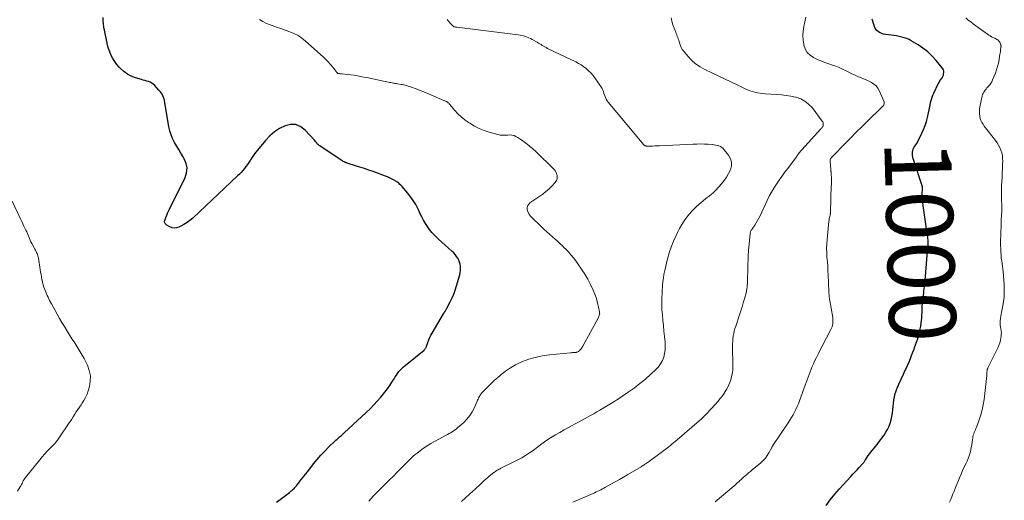
# Model space of a CAD drawing. Units: feet. Extents: x 2010000 to 2015018, y 520000 to 525000.
# Drawn here: x 2010830 to 2011124, y 520266 to 520410 of the extents above; entities that cross this region are included whole.
import ezdxf
from ezdxf.enums import TextEntityAlignment as Align

# ---------------------------------------------------------------- set-up
doc = ezdxf.new("R2010")
doc.units = ezdxf.units.FT
doc.header["$LTSCALE"] = 100
doc.header["$MEASUREMENT"] = 0
for name, color, linetype, lineweight in [('CONTOUR INDEX', 32, 'Continuous', 25), ('CONTOUR INDEX LABEL', 7, 'Continuous', 15), ('CONTOUR INTERMEDIATE', 40, 'Continuous', 15)]:
    doc.layers.add(name, color=color, linetype=linetype, lineweight=lineweight)
doc.styles.add('slant', font='romans.shx', dxfattribs={"oblique": 14.999978})

msp = doc.modelspace()

# ---------------------------------------------------------------- linework, layer by layer
at = {"layer": 'CONTOUR INDEX', "flags": 128}
for points, elevation in [([(2010926.45, 520286.03), (2010926.56, 520286.12), (2010926.66, 520286.21), (2010926.76, 520286.31), (2010926.87, 520286.4), (2010926.97, 520286.49), (2010933.57, 520292.64), (2010934.7, 520293.74), (2010935.81, 520294.85), (2010936.88, 520296.01), (2010937.93, 520297.19), (2010938.37, 520297.71), (2010939.15, 520298.67), (2010939.9, 520299.65), (2010940.6, 520300.66), (2010941.27, 520301.7), (2010941.88, 520302.71), (2010942.23, 520303.25), (2010942.59, 520303.79), (2010942.97, 520304.31), (2010943.37, 520304.83), (2010943.79, 520305.32), (2010944.23, 520305.79), (2010944.7, 520306.24), (2010945.18, 520306.66), (2010950.89, 520311.3), (2010951.02, 520311.41), (2010951.14, 520311.54), (2010951.25, 520311.67), (2010951.35, 520311.82), (2010951.44, 520311.97), (2010951.52, 520312.12), (2010951.59, 520312.28), (2010951.65, 520312.45), (2010952.02, 520313.58), (2010952.28, 520314.3), (2010952.57, 520315.01), (2010952.91, 520315.7), (2010953.28, 520316.38), (2010956.66, 520322.09), (2010956.72, 520322.2), (2010956.79, 520322.3), (2010956.85, 520322.4), (2010956.92, 520322.5), (2010956.99, 520322.6), (2010957.05, 520322.7), (2010957.12, 520322.8), (2010957.18, 520322.9), (2010957.29, 520323.06), (2010957.4, 520323.24), (2010957.51, 520323.43), (2010957.61, 520323.61), (2010957.71, 520323.8), (2010958.71, 520325.71), (2010959.27, 520326.87), (2010959.78, 520328.05), (2010960.22, 520329.26), (2010960.6, 520330.49), (2010961.55, 520333.84), (2010961.69, 520334.46), (2010961.78, 520335.09), (2010961.8, 520335.72), (2010961.78, 520336.36), (2010961.68, 520336.99), (2010961.52, 520337.6), (2010961.29, 520338.18), (2010961, 520338.75), (2010960.98, 520338.79), (2010960.62, 520339.34), (2010960.22, 520339.87), (2010959.78, 520340.35), (2010959.3, 520340.81), (2010958.18, 520341.78), (2010957.18, 520342.66), (2010956.19, 520343.55), (2010955.23, 520344.46), (2010954.27, 520345.38), (2010953.95, 520345.7), (2010953.2, 520346.5), (2010952.5, 520347.35), (2010951.87, 520348.24), (2010951.29, 520349.18), (2010950.75, 520350.14), (2010950.24, 520351.12), (2010949.74, 520352.11), (2010949.26, 520353.1), (2010949.01, 520353.63), (2010948.37, 520354.86), (2010947.66, 520356.05), (2010946.86, 520357.18), (2010946, 520358.27), (2010944.32, 520360.21), (2010944.11, 520360.45), (2010943.89, 520360.68), (2010943.66, 520360.89), (2010943.42, 520361.11), (2010943.18, 520361.31), (2010942.93, 520361.5), (2010942.66, 520361.67), (2010942.39, 520361.84), (2010941.76, 520362.2), (2010941.17, 520362.52), (2010940.56, 520362.82), (2010939.94, 520363.1), (2010939.31, 520363.35), (2010935.61, 520364.71), (2010934.31, 520365.17), (2010933.01, 520365.63), (2010931.69, 520366.06), (2010930.37, 520366.47), (2010927.91, 520367.23), (2010927.82, 520367.26), (2010927.73, 520367.29), (2010927.64, 520367.32), (2010927.55, 520367.35), (2010927.47, 520367.38), (2010927.38, 520367.42), (2010927.3, 520367.45), (2010927.21, 520367.5), (2010926.93, 520367.64), (2010926.71, 520367.77), (2010926.49, 520367.89), (2010926.27, 520368.02), (2010926.06, 520368.16), (2010919.72, 520372.37), (2010919.48, 520372.55), (2010919.25, 520372.74), (2010919.04, 520372.94), (2010918.84, 520373.16), (2010918.65, 520373.39), (2010918.46, 520373.62), (2010918.27, 520373.85), (2010918.07, 520374.07), (2010915.31, 520377.15), (2010913.96, 520378.15), (2010912.52, 520378.77), (2010910.96, 520378.8), (2010909.32, 520378.45), (2010907.67, 520377.58), (2010906.12, 520376.58), (2010904.73, 520375.37), (2010903.44, 520374.03), (2010900.99, 520371.08), (2010900.44, 520370.4), (2010899.92, 520369.7), (2010899.43, 520368.98), (2010898.95, 520368.25), (2010898.81, 520368.03), (2010898.41, 520367.4), (2010898, 520366.79), (2010897.56, 520366.19), (2010897.11, 520365.6), (2010896.64, 520365.03), (2010896.15, 520364.47), (2010895.63, 520363.93), (2010895.1, 520363.41), (2010881.66, 520350.81), (2010880.83, 520350.1), (2010879.96, 520349.45), (2010879.04, 520348.87), (2010878.09, 520348.35), (2010877.52, 520348.07), (2010876.83, 520347.86), (2010876.14, 520347.78), (2010875.46, 520347.92), (2010874.78, 520348.19), (2010873.76, 520348.81), (2010873.61, 520348.92), (2010873.49, 520349.04), (2010873.38, 520349.19), (2010873.3, 520349.35), (2010873.25, 520349.52), (2010873.22, 520349.69), (2010873.24, 520349.87), (2010873.28, 520350.04), (2010873.63, 520350.98), (2010873.88, 520351.62), (2010874.15, 520352.25), (2010874.43, 520352.88), (2010874.72, 520353.5), (2010879.4, 520362.93), (2010879.84, 520364.36), (2010880, 520365.78), (2010879.71, 520367.17), (2010879.14, 520368.55), (2010878.77, 520369.16), (2010878.12, 520370.23), (2010877.48, 520371.3), (2010876.84, 520372.38), (2010876.21, 520373.46), (2010875.65, 520374.56), (2010875.18, 520375.7), (2010874.83, 520376.88), (2010874.56, 520378.09), (2010873.35, 520385.43), (2010873.24, 520385.94), (2010873.11, 520386.44), (2010872.93, 520386.93), (2010872.72, 520387.4), (2010872.48, 520387.86), (2010872.21, 520388.31), (2010871.9, 520388.72), (2010871.56, 520389.12), (2010870.27, 520390.53), (2010869.87, 520390.9), (2010869.44, 520391.22), (2010868.95, 520391.46), (2010868.44, 520391.65), (2010867.9, 520391.8), (2010867.36, 520391.95), (2010866.83, 520392.1), (2010866.29, 520392.26), (2010864.52, 520392.8), (2010863.28, 520393.28), (2010862.11, 520393.88), (2010861.04, 520394.65), (2010860.05, 520395.54), (2010859.7, 520395.92), (2010858.99, 520396.74), (2010858.33, 520397.61), (2010857.77, 520398.53), (2010857.26, 520399.5), (2010856.84, 520400.51), (2010856.47, 520401.53), (2010856.17, 520402.58), (2010855.92, 520403.64), (2010855.26, 520407.02), (2010855.1, 520407.96), (2010854.97, 520408.91), (2010854.89, 520409.86), (2010854.84, 520410.81)], 980), ([(2011071.15, 520264.75), (2011072.39, 520266.49), (2011073.73, 520268.15), (2011075.13, 520269.76), (2011078.51, 520273.42), (2011079.14, 520274.1), (2011079.77, 520274.78), (2011080.4, 520275.46), (2011081.04, 520276.14), (2011082.05, 520277.21), (2011082.17, 520277.35), (2011082.3, 520277.49), (2011082.41, 520277.65), (2011082.52, 520277.8), (2011082.63, 520277.96), (2011082.73, 520278.12), (2011082.84, 520278.28), (2011082.94, 520278.44), (2011083.42, 520279.2), (2011083.78, 520279.73), (2011084.15, 520280.25), (2011084.54, 520280.75), (2011084.95, 520281.24), (2011085.05, 520281.35), (2011085.51, 520281.9), (2011085.97, 520282.45), (2011086.41, 520283.01), (2011086.84, 520283.58), (2011088.5, 520285.81), (2011089.07, 520286.67), (2011089.57, 520287.55), (2011089.98, 520288.48), (2011090.33, 520289.44), (2011090.6, 520290.43), (2011090.84, 520291.43), (2011091.01, 520292.45), (2011091.15, 520293.47), (2011091.44, 520296.24), (2011091.51, 520296.77), (2011091.6, 520297.29), (2011091.71, 520297.81), (2011091.85, 520298.33), (2011091.97, 520298.75), (2011092.07, 520299.05), (2011092.17, 520299.34), (2011092.29, 520299.64), (2011092.42, 520299.92), (2011092.56, 520300.21), (2011092.69, 520300.5), (2011092.82, 520300.78), (2011092.95, 520301.07), (2011094.33, 520304.11), (2011094.75, 520305.03), (2011095.16, 520305.95), (2011095.57, 520306.87), (2011095.97, 520307.8), (2011096.36, 520308.73), (2011096.74, 520309.67), (2011097.11, 520310.61), (2011097.46, 520311.55), (2011097.64, 520312.05), (2011097.92, 520312.83), (2011098.19, 520313.62), (2011098.46, 520314.41), (2011098.73, 520315.19), (2011098.97, 520315.99), (2011099.18, 520316.79), (2011099.34, 520317.6), (2011099.48, 520318.42), (2011099.72, 520320.19), (2011099.78, 520320.7), (2011099.82, 520321.22), (2011099.84, 520321.73), (2011099.85, 520322.25), (2011099.85, 520322.77), (2011099.87, 520323.28), (2011099.9, 520323.8), (2011099.94, 520324.31), (2011100.38, 520328.47), (2011100.44, 520329.04), (2011100.51, 520329.61), (2011100.58, 520330.17), (2011100.65, 520330.74), (2011100.73, 520331.42), (2011100.76, 520331.65), (2011100.78, 520331.88), (2011100.8, 520332.11), (2011100.81, 520332.34), (2011100.83, 520332.57), (2011100.84, 520332.8), (2011100.86, 520333.04), (2011100.88, 520333.27), (2011101.63, 520342.23), (2011101.66, 520342.64), (2011101.68, 520343.05), (2011101.68, 520343.47), (2011101.67, 520343.88), (2011101.65, 520344.29), (2011101.62, 520344.7), (2011101.58, 520345.11), (2011101.53, 520345.52), (2011100.13, 520355.27), (2011100.08, 520355.57), (2011100.05, 520355.87), (2011100.01, 520356.17), (2011099.98, 520356.47), (2011099.96, 520356.77), (2011099.94, 520357.07), (2011099.93, 520357.37), (2011099.93, 520357.68), (2011099.99, 520359.83), (2011099.99, 520359.92), (2011099.99, 520360), (2011099.98, 520360.08), (2011099.97, 520360.16), (2011099.96, 520360.24), (2011099.94, 520360.32), (2011099.92, 520360.4), (2011099.9, 520360.48), (2011097.39, 520368.01), (2011097.24, 520368.5), (2011097.12, 520368.99), (2011097.04, 520369.49), (2011096.98, 520370), (2011096.99, 520370.5), (2011097.06, 520370.98), (2011097.23, 520371.44), (2011097.45, 520371.88), (2011097.75, 520372.35), (2011098.17, 520373.02), (2011098.56, 520373.7), (2011098.94, 520374.4), (2011099.29, 520375.1), (2011099.82, 520376.2), (2011100.32, 520377.33), (2011100.78, 520378.48), (2011101.15, 520379.66), (2011101.48, 520380.86), (2011101.93, 520382.77), (2011101.99, 520383.02), (2011102.04, 520383.28), (2011102.08, 520383.54), (2011102.12, 520383.8), (2011102.16, 520384.06), (2011102.21, 520384.32), (2011102.26, 520384.57), (2011102.31, 520384.83), (2011102.48, 520385.64), (2011102.65, 520386.3), (2011102.85, 520386.94), (2011103.1, 520387.57), (2011103.37, 520388.18), (2011104.73, 520390.94), (2011104.97, 520391.39), (2011105.21, 520391.83), (2011105.48, 520392.25), (2011105.76, 520392.66), (2011105.86, 520392.8), (2011106.07, 520393.15), (2011106.23, 520393.52), (2011106.32, 520393.92), (2011106.37, 520394.33), (2011106.34, 520394.73), (2011106.25, 520395.12), (2011106.08, 520395.47), (2011105.85, 520395.81), (2011104.07, 520397.95), (2011102.85, 520399.28), (2011101.56, 520400.51), (2011100.14, 520401.61), (2011098.66, 520402.62), (2011096.64, 520403.84), (2011095.96, 520404.21), (2011095.26, 520404.53), (2011094.53, 520404.78), (2011093.78, 520404.99), (2011093.02, 520405.15), (2011092.26, 520405.29), (2011091.49, 520405.42), (2011090.72, 520405.52), (2011088.9, 520405.75), (2011088.34, 520405.86), (2011087.8, 520406.03), (2011087.29, 520406.28), (2011086.8, 520406.58), (2011086.38, 520406.96), (2011086.02, 520407.38), (2011085.75, 520407.86), (2011085.53, 520408.39), (2011084.97, 520410.34)], 1000), ([(2010906.72, 520265.76), (2010908.21, 520266.88), (2010910.6, 520268.7), (2010910.88, 520268.92), (2010911.16, 520269.14), (2010911.43, 520269.37), (2010911.7, 520269.6), (2010911.96, 520269.85), (2010912.21, 520270.1), (2010912.45, 520270.36), (2010912.67, 520270.64), (2010913.51, 520271.7), (2010914.14, 520272.51), (2010914.78, 520273.33), (2010915.41, 520274.14), (2010916.05, 520274.96), (2010917.8, 520277.2), (2010918.88, 520278.53), (2010920, 520279.82), (2010921.17, 520281.07), (2010922.38, 520282.28), (2010924.14, 520283.98), (2010924.5, 520284.31), (2010924.86, 520284.65), (2010925.23, 520284.98), (2010925.6, 520285.3), (2010926.14, 520285.76), (2010926.25, 520285.85), (2010926.35, 520285.94), (2010926.45, 520286.03)], 980)]:
    msp.add_lwpolyline(points, dxfattribs=dict(at, elevation=elevation))
at = {"layer": 'CONTOUR INTERMEDIATE', "flags": 128}
for points, elevation in [([(2010934.35, 520266.09), (2010935.68, 520267.52), (2010936.23, 520268.11), (2010936.78, 520268.69), (2010937.35, 520269.27), (2010937.91, 520269.83), (2010938.49, 520270.4), (2010939.06, 520270.97), (2010939.63, 520271.53), (2010940.2, 520272.1), (2010940.23, 520272.13), (2010940.82, 520272.71), (2010941.4, 520273.29), (2010941.99, 520273.88), (2010942.57, 520274.46), (2010944.37, 520276.26), (2010944.91, 520276.81), (2010945.45, 520277.35), (2010945.99, 520277.9), (2010946.53, 520278.44), (2010947.09, 520278.98), (2010947.65, 520279.49), (2010948.23, 520279.99), (2010948.83, 520280.47), (2010949.68, 520281.12), (2010950.72, 520281.89), (2010951.79, 520282.62), (2010952.9, 520283.3), (2010954.03, 520283.94), (2010957.44, 520285.77), (2010957.9, 520286.02), (2010958.36, 520286.28), (2010958.82, 520286.55), (2010959.28, 520286.83), (2010959.72, 520287.12), (2010960.15, 520287.42), (2010960.57, 520287.75), (2010960.98, 520288.09), (2010962.74, 520289.64), (2010963.71, 520290.62), (2010964.58, 520291.66), (2010965.3, 520292.82), (2010965.93, 520294.05), (2010966.73, 520295.94), (2010966.88, 520296.28), (2010967.03, 520296.61), (2010967.19, 520296.94), (2010967.36, 520297.26), (2010967.43, 520297.4), (2010967.57, 520297.65), (2010967.73, 520297.89), (2010967.89, 520298.13), (2010968.07, 520298.36), (2010968.25, 520298.58), (2010968.44, 520298.8), (2010968.64, 520299.01), (2010968.85, 520299.22), (2010971.88, 520302.13), (2010972.41, 520302.63), (2010972.95, 520303.12), (2010973.5, 520303.6), (2010974.06, 520304.06), (2010974.64, 520304.51), (2010975.23, 520304.94), (2010975.83, 520305.35), (2010976.44, 520305.75), (2010977.19, 520306.23), (2010978.2, 520306.82), (2010979.24, 520307.36), (2010980.31, 520307.83), (2010981.4, 520308.25), (2010982.21, 520308.52), (2010983.74, 520308.99), (2010985.28, 520309.38), (2010986.85, 520309.66), (2010988.43, 520309.86), (2010994.66, 520310.46), (2010994.97, 520310.49), (2010995.28, 520310.51), (2010995.59, 520310.54), (2010995.9, 520310.56), (2010996.13, 520310.57), (2010996.33, 520310.59), (2010996.52, 520310.63), (2010996.7, 520310.69), (2010996.88, 520310.76), (2010997.05, 520310.86), (2010997.21, 520310.96), (2010997.36, 520311.09), (2010997.49, 520311.23), (2010997.65, 520311.41), (2010997.84, 520311.66), (2010998.03, 520311.92), (2010998.2, 520312.18), (2010998.36, 520312.46), (2011002.92, 520320.85), (2011003.04, 520321.09), (2011003.15, 520321.34), (2011003.23, 520321.59), (2011003.31, 520321.85), (2011003.36, 520322.06), (2011003.39, 520322.21), (2011003.41, 520322.37), (2011003.4, 520322.53), (2011003.38, 520322.69), (2011003.11, 520324.11), (2011002.91, 520324.97), (2011002.69, 520325.83), (2011002.42, 520326.67), (2011002.12, 520327.5), (2011001.43, 520329.21), (2011000.71, 520330.86), (2010999.91, 520332.47), (2010999, 520334.02), (2010998.02, 520335.53), (2010996.92, 520337.11), (2010996.24, 520338.03), (2010995.54, 520338.93), (2010994.81, 520339.79), (2010994.04, 520340.64), (2010993.19, 520341.55), (2010992.83, 520341.92), (2010992.47, 520342.29), (2010992.09, 520342.65), (2010991.72, 520343), (2010991.34, 520343.35), (2010990.95, 520343.69), (2010990.57, 520344.03), (2010990.18, 520344.37), (2010989.25, 520345.19), (2010988.4, 520345.94), (2010987.56, 520346.7), (2010986.73, 520347.48), (2010985.9, 520348.26), (2010982.93, 520351.12), (2010982.81, 520351.24), (2010982.69, 520351.37), (2010982.58, 520351.5), (2010982.47, 520351.64), (2010982.37, 520351.78), (2010982.27, 520351.92), (2010982.2, 520352.08), (2010982.13, 520352.23), (2010981.85, 520352.96), (2010981.76, 520353.28), (2010981.71, 520353.61), (2010981.73, 520353.93), (2010981.79, 520354.26), (2010981.92, 520354.57), (2010982.08, 520354.85), (2010982.3, 520355.09), (2010982.55, 520355.31), (2010985.52, 520357.32), (2010986.45, 520357.99), (2010987.35, 520358.7), (2010988.19, 520359.47), (2010989.01, 520360.28), (2010990.14, 520361.48), (2010990.34, 520361.72), (2010990.5, 520361.99), (2010990.61, 520362.28), (2010990.69, 520362.59), (2010990.72, 520362.81), (2010990.74, 520363.02), (2010990.74, 520363.22), (2010990.71, 520363.43), (2010990.66, 520363.63), (2010990.52, 520364.06), (2010990.36, 520364.46), (2010990.17, 520364.84), (2010989.92, 520365.19), (2010989.63, 520365.51), (2010984.42, 520370.59), (2010983.4, 520371.53), (2010982.35, 520372.44), (2010981.26, 520373.3), (2010980.14, 520374.11), (2010978.94, 520374.94), (2010978.37, 520375.25), (2010977.78, 520375.49), (2010977.16, 520375.62), (2010976.51, 520375.66), (2010975.93, 520375.65), (2010975.55, 520375.64), (2010975.18, 520375.62), (2010974.8, 520375.61), (2010974.42, 520375.59), (2010974.04, 520375.59), (2010973.67, 520375.61), (2010973.3, 520375.68), (2010972.94, 520375.76), (2010970.4, 520376.49), (2010968.87, 520377), (2010967.38, 520377.6), (2010965.96, 520378.33), (2010964.57, 520379.15), (2010964.18, 520379.41), (2010963.06, 520380.21), (2010961.99, 520381.07), (2010961, 520382.03), (2010960.06, 520383.04), (2010958.48, 520384.88), (2010958.37, 520385.01), (2010958.25, 520385.14), (2010958.12, 520385.26), (2010957.99, 520385.37), (2010957.86, 520385.48), (2010957.71, 520385.57), (2010957.56, 520385.66), (2010957.41, 520385.74), (2010957.25, 520385.81), (2010957.09, 520385.88), (2010956.93, 520385.95), (2010956.78, 520386.01), (2010953.13, 520387.57), (2010951.98, 520388.05), (2010950.82, 520388.53), (2010949.66, 520388.99), (2010948.5, 520389.44), (2010946.83, 520390.08), (2010946.5, 520390.21), (2010946.16, 520390.32), (2010945.82, 520390.42), (2010945.47, 520390.52), (2010945.12, 520390.6), (2010944.78, 520390.68), (2010944.43, 520390.75), (2010944.07, 520390.82), (2010942.97, 520391), (2010942.64, 520391.05), (2010942.3, 520391.11), (2010941.96, 520391.17), (2010941.62, 520391.22), (2010941.28, 520391.28), (2010940.94, 520391.34), (2010940.6, 520391.41), (2010940.27, 520391.48), (2010938.26, 520391.9), (2010936.92, 520392.18), (2010935.57, 520392.46), (2010934.23, 520392.73), (2010932.89, 520393), (2010932, 520393.18), (2010931, 520393.36), (2010930, 520393.53), (2010928.99, 520393.67), (2010927.98, 520393.79), (2010926.32, 520393.95), (2010926.14, 520393.97), (2010925.95, 520393.99), (2010925.76, 520394.01), (2010925.57, 520394.03), (2010925.39, 520394.04), (2010925.3, 520394.06), (2010925.2, 520394.08), (2010925.11, 520394.11), (2010925.02, 520394.15), (2010924.94, 520394.21), (2010924.86, 520394.27), (2010924.79, 520394.33), (2010924.73, 520394.41), (2010923.54, 520395.94), (2010922.86, 520396.76), (2010922.16, 520397.56), (2010921.41, 520398.32), (2010920.64, 520399.06), (2010915.4, 520403.79), (2010914.31, 520404.66), (2010913.17, 520405.43), (2010911.95, 520406.05), (2010910.67, 520406.58), (2010909.34, 520407.04), (2010908.02, 520407.49), (2010906.7, 520407.96), (2010905.38, 520408.42), (2010904.8, 520408.62), (2010903.69, 520409.08), (2010902.62, 520409.61), (2010901.61, 520410.24)], 984), ([(2010962.05, 520265.97), (2010963.27, 520267.06), (2010964.48, 520268.15), (2010966.23, 520269.74), (2010966.75, 520270.21), (2010967.26, 520270.69), (2010967.77, 520271.17), (2010968.28, 520271.65), (2010968.79, 520272.13), (2010969.31, 520272.6), (2010969.84, 520273.06), (2010970.38, 520273.51), (2010971.7, 520274.59), (2010971.96, 520274.78), (2010972.21, 520274.97), (2010972.48, 520275.15), (2010972.75, 520275.31), (2010973.03, 520275.47), (2010973.31, 520275.63), (2010973.6, 520275.78), (2010973.88, 520275.92), (2010978.9, 520278.44), (2010980.09, 520279.07), (2010981.26, 520279.74), (2010982.39, 520280.48), (2010983.5, 520281.25), (2010984.83, 520282.23), (2010985.25, 520282.55), (2010985.67, 520282.87), (2010986.08, 520283.19), (2010986.49, 520283.52), (2010986.91, 520283.84), (2010987.33, 520284.14), (2010987.77, 520284.43), (2010988.22, 520284.71), (2010990.24, 520285.92), (2010991.51, 520286.66), (2010992.78, 520287.39), (2010994.07, 520288.11), (2010995.36, 520288.81), (2010996.1, 520289.2), (2010997.03, 520289.7), (2010997.95, 520290.2), (2010998.87, 520290.7), (2010999.79, 520291.2), (2011000.71, 520291.72), (2011001.62, 520292.24), (2011002.53, 520292.76), (2011003.44, 520293.29), (2011007.46, 520295.68), (2011007.62, 520295.77), (2011007.78, 520295.86), (2011007.93, 520295.96), (2011008.09, 520296.05), (2011008.25, 520296.15), (2011008.4, 520296.25), (2011008.55, 520296.35), (2011008.71, 520296.45), (2011011.98, 520298.67), (2011013.74, 520299.92), (2011015.45, 520301.23), (2011017.11, 520302.61), (2011018.72, 520304.05), (2011020.25, 520305.48), (2011021.01, 520306.31), (2011021.66, 520307.19), (2011022.16, 520308.17), (2011022.57, 520309.2), (2011022.83, 520310.29), (2011023, 520311.4), (2011023.04, 520312.51), (2011022.98, 520313.63), (2011022.81, 520315.31), (2011022.64, 520316.94), (2011022.48, 520318.57), (2011022.32, 520320.2), (2011022.17, 520321.83), (2011022.05, 520323.46), (2011021.99, 520325.09), (2011022.01, 520326.72), (2011022.08, 520328.35), (2011022.25, 520331.07), (2011022.28, 520331.35), (2011022.3, 520331.63), (2011022.34, 520331.91), (2011022.38, 520332.19), (2011022.42, 520332.47), (2011022.46, 520332.74), (2011022.5, 520333.02), (2011022.53, 520333.3), (2011022.56, 520333.55), (2011022.62, 520333.95), (2011022.69, 520334.35), (2011022.77, 520334.75), (2011022.86, 520335.14), (2011023.74, 520338.6), (2011024.25, 520340.38), (2011024.83, 520342.13), (2011025.5, 520343.85), (2011026.25, 520345.55), (2011026.68, 520346.46), (2011027.29, 520347.66), (2011027.95, 520348.83), (2011028.68, 520349.96), (2011029.45, 520351.06), (2011030.29, 520352.1), (2011031.19, 520353.1), (2011032.15, 520354.03), (2011033.16, 520354.92), (2011035.72, 520357), (2011036.03, 520357.25), (2011036.35, 520357.51), (2011036.66, 520357.76), (2011036.98, 520358.01), (2011037.29, 520358.26), (2011037.59, 520358.53), (2011037.87, 520358.81), (2011038.15, 520359.1), (2011039.88, 520361.02), (2011040.67, 520361.99), (2011041.39, 520363.02), (2011042, 520364.11), (2011042.54, 520365.24), (2011042.81, 520366.38), (2011042.84, 520367.5), (2011042.52, 520368.56), (2011041.96, 520369.59), (2011040.68, 520371.24), (2011040.34, 520371.61), (2011039.97, 520371.93), (2011039.55, 520372.18), (2011039.1, 520372.38), (2011038.61, 520372.53), (2011038.12, 520372.65), (2011037.62, 520372.73), (2011037.12, 520372.79), (2011035.88, 520372.88), (2011034.75, 520372.93), (2011033.62, 520372.97), (2011032.49, 520372.96), (2011031.35, 520372.92), (2011021.27, 520372.43), (2011020.59, 520372.4), (2011019.92, 520372.38), (2011019.24, 520372.36), (2011018.56, 520372.35), (2011017.46, 520372.34), (2011017.34, 520372.35), (2011017.22, 520372.37), (2011017.1, 520372.4), (2011016.99, 520372.45), (2011016.89, 520372.51), (2011016.79, 520372.58), (2011016.7, 520372.66), (2011016.62, 520372.75), (2011005.99, 520385.48), (2011005.65, 520385.93), (2011005.36, 520386.39), (2011005.12, 520386.89), (2011004.91, 520387.41), (2011004.68, 520388.11), (2011004.62, 520388.3), (2011004.56, 520388.48), (2011004.51, 520388.67), (2011004.45, 520388.86), (2011004.39, 520389.04), (2011004.32, 520389.22), (2011004.23, 520389.39), (2011004.13, 520389.56), (2011001.92, 520392.78), (2011001.37, 520393.53), (2011000.77, 520394.24), (2011000.11, 520394.91), (2010999.42, 520395.53), (2010998.68, 520396.1), (2010997.91, 520396.63), (2010997.1, 520397.1), (2010996.27, 520397.52), (2010995.84, 520397.72), (2010994.78, 520398.21), (2010993.72, 520398.72), (2010992.66, 520399.23), (2010991.61, 520399.74), (2010987.85, 520401.59), (2010987.44, 520401.8), (2010987.04, 520402.02), (2010986.64, 520402.24), (2010986.25, 520402.48), (2010985.86, 520402.71), (2010985.47, 520402.95), (2010985.07, 520403.18), (2010984.67, 520403.41), (2010983.19, 520404.26), (2010982.7, 520404.52), (2010982.21, 520404.76), (2010981.71, 520404.96), (2010981.2, 520405.15), (2010980.67, 520405.3), (2010980.14, 520405.43), (2010979.61, 520405.54), (2010979.07, 520405.62), (2010960.66, 520407.95), (2010960.55, 520407.96), (2010960.44, 520407.97), (2010960.33, 520407.98), (2010960.22, 520407.99), (2010960.11, 520408), (2010960, 520408.01), (2010959.9, 520408.04), (2010959.8, 520408.07), (2010959.71, 520408.12), (2010959.62, 520408.17), (2010959.54, 520408.23), (2010959.47, 520408.31), (2010959.01, 520408.83), (2010958.71, 520409.18), (2010958.41, 520409.52), (2010958.11, 520409.86), (2010957.8, 520410.2)], 988), ([(2010995.34, 520265.77), (2011001.44, 520268.4), (2011001.91, 520268.6), (2011002.38, 520268.82), (2011002.85, 520269.03), (2011003.32, 520269.25), (2011003.78, 520269.48), (2011004.25, 520269.72), (2011004.7, 520269.96), (2011005.16, 520270.2), (2011006.8, 520271.12), (2011008.07, 520271.83), (2011009.33, 520272.55), (2011010.59, 520273.29), (2011011.85, 520274.03), (2011015.78, 520276.37), (2011016.05, 520276.53), (2011016.32, 520276.7), (2011016.59, 520276.87), (2011016.85, 520277.04), (2011017.12, 520277.22), (2011017.38, 520277.4), (2011017.64, 520277.58), (2011017.9, 520277.76), (2011021.02, 520280.01), (2011021.42, 520280.31), (2011021.83, 520280.61), (2011022.23, 520280.91), (2011022.63, 520281.21), (2011023.02, 520281.52), (2011023.42, 520281.83), (2011023.82, 520282.14), (2011024.21, 520282.45), (2011024.48, 520282.66), (2011025, 520283.08), (2011025.53, 520283.51), (2011026.04, 520283.94), (2011026.55, 520284.38), (2011033.17, 520290.11), (2011033.74, 520290.62), (2011034.3, 520291.14), (2011034.84, 520291.68), (2011035.37, 520292.23), (2011038.02, 520295.07), (2011038.75, 520295.9), (2011039.45, 520296.74), (2011040.12, 520297.62), (2011040.75, 520298.52), (2011040.8, 520298.59), (2011041.35, 520299.49), (2011041.84, 520300.42), (2011042.26, 520301.39), (2011042.63, 520302.38), (2011042.9, 520303.4), (2011043.11, 520304.42), (2011043.21, 520305.47), (2011043.25, 520306.52), (2011043.19, 520312.38), (2011043.2, 520313.16), (2011043.23, 520313.93), (2011043.3, 520314.7), (2011043.39, 520315.47), (2011043.52, 520316.23), (2011043.67, 520316.98), (2011043.88, 520317.73), (2011044.11, 520318.47), (2011045.26, 520321.81), (2011045.66, 520323), (2011046.04, 520324.2), (2011046.39, 520325.41), (2011046.73, 520326.63), (2011047.21, 520328.41), (2011047.29, 520328.74), (2011047.37, 520329.07), (2011047.43, 520329.41), (2011047.48, 520329.74), (2011047.52, 520330.08), (2011047.55, 520330.42), (2011047.57, 520330.76), (2011047.59, 520331.1), (2011047.75, 520336.73), (2011047.77, 520337.39), (2011047.79, 520338.04), (2011047.81, 520338.7), (2011047.84, 520339.36), (2011047.87, 520340.02), (2011047.91, 520340.67), (2011047.95, 520341.33), (2011048.01, 520341.98), (2011048.4, 520346.22), (2011048.43, 520346.42), (2011048.49, 520346.61), (2011048.56, 520346.79), (2011048.66, 520346.97), (2011048.77, 520347.14), (2011048.88, 520347.31), (2011049, 520347.48), (2011049.11, 520347.65), (2011049.81, 520348.66), (2011050.25, 520349.35), (2011050.67, 520350.05), (2011051.06, 520350.76), (2011051.42, 520351.5), (2011053.55, 520356.08), (2011054.17, 520357.34), (2011054.84, 520358.58), (2011055.55, 520359.79), (2011056.31, 520360.97), (2011057.11, 520362.13), (2011057.91, 520363.28), (2011058.74, 520364.42), (2011059.57, 520365.56), (2011062.35, 520369.25), (2011062.54, 520369.51), (2011062.73, 520369.76), (2011062.92, 520370.02), (2011063.12, 520370.27), (2011063.31, 520370.53), (2011063.51, 520370.78), (2011063.72, 520371.02), (2011063.93, 520371.26), (2011069.61, 520377.49), (2011069.73, 520377.64), (2011069.85, 520377.79), (2011069.97, 520377.94), (2011070.07, 520378.1), (2011070.16, 520378.26), (2011070.23, 520378.43), (2011070.27, 520378.62), (2011070.3, 520378.8), (2011070.3, 520378.91), (2011070.28, 520379.15), (2011070.24, 520379.38), (2011070.15, 520379.59), (2011070.02, 520379.79), (2011066.94, 520383.87), (2011065.93, 520384.93), (2011064.82, 520385.83), (2011063.55, 520386.47), (2011062.16, 520386.95), (2011062.04, 520386.98), (2011060.62, 520387.27), (2011059.2, 520387.5), (2011057.77, 520387.67), (2011056.32, 520387.78), (2011052.93, 520387.97), (2011052.15, 520388.03), (2011051.38, 520388.13), (2011050.62, 520388.28), (2011049.87, 520388.46), (2011049.13, 520388.68), (2011048.39, 520388.92), (2011047.67, 520389.21), (2011046.96, 520389.52), (2011044.54, 520390.64), (2011042.63, 520391.53), (2011040.72, 520392.43), (2011038.82, 520393.34), (2011036.92, 520394.26), (2011034.86, 520395.27), (2011033.45, 520396.07), (2011032.13, 520396.98), (2011030.93, 520398.05), (2011029.81, 520399.22), (2011028.49, 520400.81), (2011028.14, 520401.29), (2011027.83, 520401.8), (2011027.59, 520402.34), (2011027.39, 520402.91), (2011027.29, 520403.28), (2011027.17, 520403.68), (2011027.05, 520404.07), (2011026.92, 520404.47), (2011026.78, 520404.86), (2011026.64, 520405.25), (2011026.49, 520405.64), (2011026.34, 520406.02), (2011026.19, 520406.41), (2011025.7, 520407.66), (2011025.34, 520408.68), (2011025.03, 520409.71), (2011024.79, 520410.77)], 992), ([(2011038, 520265.82), (2011038.6, 520266.33), (2011043.64, 520270.65), (2011044.02, 520270.98), (2011044.39, 520271.31), (2011044.76, 520271.65), (2011045.13, 520271.99), (2011045.37, 520272.21), (2011045.61, 520272.44), (2011045.86, 520272.67), (2011046.11, 520272.9), (2011046.36, 520273.12), (2011046.91, 520273.6), (2011047.44, 520274.06), (2011047.97, 520274.52), (2011048.5, 520274.97), (2011049.04, 520275.42), (2011051.61, 520277.52), (2011052.33, 520278.19), (2011052.98, 520278.9), (2011053.55, 520279.68), (2011054.06, 520280.52), (2011054.9, 520282.11), (2011054.94, 520282.19), (2011054.98, 520282.26), (2011055.02, 520282.33), (2011055.06, 520282.41), (2011055.1, 520282.48), (2011055.14, 520282.55), (2011055.18, 520282.62), (2011055.23, 520282.69), (2011059.83, 520289.55), (2011060.33, 520290.32), (2011060.81, 520291.1), (2011061.26, 520291.9), (2011061.7, 520292.7), (2011062.11, 520293.52), (2011062.5, 520294.35), (2011062.85, 520295.2), (2011063.18, 520296.06), (2011064.91, 520300.79), (2011065.2, 520301.6), (2011065.49, 520302.4), (2011065.78, 520303.21), (2011066.06, 520304.01), (2011066.36, 520304.81), (2011066.67, 520305.61), (2011067.01, 520306.39), (2011067.36, 520307.17), (2011067.72, 520307.93), (2011068.28, 520309.08), (2011068.84, 520310.22), (2011069.42, 520311.35), (2011070.01, 520312.48), (2011072.61, 520317.4), (2011072.8, 520317.83), (2011072.97, 520318.26), (2011073.08, 520318.71), (2011073.17, 520319.18), (2011073.2, 520319.65), (2011073.21, 520320.12), (2011073.18, 520320.58), (2011073.13, 520321.05), (2011072.21, 520326.59), (2011072.12, 520327.2), (2011072.05, 520327.82), (2011072, 520328.43), (2011071.97, 520329.05), (2011071.94, 520329.67), (2011071.92, 520330.29), (2011071.9, 520330.91), (2011071.87, 520331.53), (2011071.78, 520333.74), (2011071.71, 520335.07), (2011071.63, 520336.4), (2011071.53, 520337.73), (2011071.42, 520339.06), (2011071.34, 520340.38), (2011071.31, 520341.71), (2011071.35, 520343.03), (2011071.44, 520344.36), (2011071.99, 520349.86), (2011072.03, 520350.21), (2011072.08, 520350.55), (2011072.15, 520350.89), (2011072.23, 520351.23), (2011072.33, 520351.65), (2011072.36, 520351.78), (2011072.39, 520351.91), (2011072.42, 520352.04), (2011072.44, 520352.17), (2011072.46, 520352.3), (2011072.47, 520352.44), (2011072.48, 520352.57), (2011072.49, 520352.7), (2011072.52, 520354.2), (2011072.54, 520355.09), (2011072.56, 520355.97), (2011072.59, 520356.86), (2011072.62, 520357.74), (2011072.76, 520361.39), (2011072.77, 520361.95), (2011072.77, 520362.51), (2011072.75, 520363.07), (2011072.71, 520363.63), (2011072.64, 520364.61), (2011072.63, 520364.68), (2011072.62, 520364.75), (2011072.61, 520364.83), (2011072.61, 520364.9), (2011072.6, 520364.97), (2011072.59, 520365.04), (2011072.58, 520365.12), (2011072.58, 520365.19), (2011072.35, 520367.8), (2011072.35, 520367.98), (2011072.37, 520368.16), (2011072.42, 520368.33), (2011072.49, 520368.49), (2011072.59, 520368.65), (2011072.69, 520368.8), (2011072.8, 520368.94), (2011072.92, 520369.08), (2011077.03, 520373.33), (2011078.61, 520374.94), (2011080.2, 520376.55), (2011081.81, 520378.14), (2011083.42, 520379.72), (2011087.81, 520383.97), (2011087.98, 520384.14), (2011088.14, 520384.33), (2011088.28, 520384.52), (2011088.42, 520384.73), (2011088.51, 520384.94), (2011088.55, 520385.15), (2011088.54, 520385.37), (2011088.48, 520385.6), (2011087.05, 520388.95), (2011086.62, 520389.7), (2011086.11, 520390.37), (2011085.47, 520390.91), (2011084.74, 520391.37), (2011083.93, 520391.76), (2011083.12, 520392.13), (2011082.3, 520392.49), (2011081.48, 520392.84), (2011080.84, 520393.1), (2011079.87, 520393.53), (2011078.9, 520393.97), (2011077.94, 520394.44), (2011076.99, 520394.92), (2011076.04, 520395.4), (2011075.07, 520395.84), (2011074.08, 520396.23), (2011073.08, 520396.59), (2011072.3, 520396.84), (2011071.06, 520397.28), (2011069.82, 520397.75), (2011068.61, 520398.27), (2011067.41, 520398.83), (2011066.38, 520399.53), (2011065.52, 520400.37), (2011064.92, 520401.4), (2011064.49, 520402.58), (2011064.46, 520402.7), (2011064.26, 520404.05), (2011064.18, 520405.41), (2011064.26, 520406.76), (2011064.46, 520408.11), (2011065.06, 520410.89)], 996), ([(2011108.07, 520265.73), (2011108.43, 520266.55), (2011108.77, 520267.39), (2011109.11, 520268.22), (2011109.45, 520269.06), (2011109.79, 520269.89), (2011111.05, 520273.03), (2011111.52, 520274.14), (2011112, 520275.25), (2011112.5, 520276.35), (2011113.02, 520277.44), (2011113.31, 520278.04), (2011113.66, 520278.84), (2011113.97, 520279.65), (2011114.22, 520280.49), (2011114.42, 520281.34), (2011114.49, 520281.69), (2011114.62, 520282.38), (2011114.74, 520283.06), (2011114.84, 520283.75), (2011114.94, 520284.44), (2011115.01, 520284.97), (2011115.09, 520285.39), (2011115.19, 520285.81), (2011115.32, 520286.22), (2011115.47, 520286.62), (2011115.64, 520287.02), (2011115.81, 520287.42), (2011115.97, 520287.82), (2011116.13, 520288.22), (2011116.93, 520290.36), (2011117.43, 520291.85), (2011117.86, 520293.35), (2011118.17, 520294.89), (2011118.4, 520296.44), (2011119.2, 520303.64), (2011119.23, 520303.91), (2011119.25, 520304.18), (2011119.27, 520304.45), (2011119.29, 520304.72), (2011119.3, 520304.94), (2011119.32, 520305.1), (2011119.34, 520305.26), (2011119.38, 520305.42), (2011119.42, 520305.58), (2011119.48, 520305.73), (2011119.53, 520305.88), (2011119.6, 520306.03), (2011119.67, 520306.18), (2011122.56, 520311.96), (2011122.87, 520312.68), (2011123.14, 520313.41), (2011123.33, 520314.16), (2011123.48, 520314.92), (2011123.53, 520315.32), (2011123.58, 520315.9), (2011123.59, 520316.47), (2011123.53, 520317.05), (2011123.44, 520317.62), (2011123.34, 520318.19), (2011123.27, 520318.76), (2011123.25, 520319.34), (2011123.26, 520319.92), (2011123.27, 520320.06), (2011123.32, 520320.7), (2011123.4, 520321.35), (2011123.49, 520321.99), (2011123.61, 520322.63), (2011124.01, 520324.57), (2011124.22, 520325.84), (2011124.38, 520327.11), (2011124.45, 520328.38), (2011124.47, 520329.67), (2011124.42, 520330.95), (2011124.35, 520332.23), (2011124.23, 520333.51), (2011124.09, 520334.79), (2011123.69, 520337.9), (2011123.58, 520338.82), (2011123.5, 520339.75), (2011123.44, 520340.68), (2011123.39, 520341.61), (2011123.37, 520342.54), (2011123.36, 520343.48), (2011123.37, 520344.41), (2011123.39, 520345.34), (2011123.51, 520349.58), (2011123.52, 520349.99), (2011123.54, 520350.4), (2011123.57, 520350.8), (2011123.61, 520351.21), (2011123.61, 520351.26), (2011123.64, 520351.65), (2011123.67, 520352.03), (2011123.69, 520352.41), (2011123.71, 520352.79), (2011123.72, 520353.18), (2011123.72, 520353.56), (2011123.72, 520353.95), (2011123.71, 520354.33), (2011123.64, 520356.6), (2011123.62, 520357.89), (2011123.62, 520359.18), (2011123.66, 520360.47), (2011123.73, 520361.76), (2011123.8, 520363.05), (2011123.87, 520364.34), (2011123.92, 520365.63), (2011123.97, 520366.92), (2011123.99, 520367.8), (2011123.97, 520368.64), (2011123.89, 520369.47), (2011123.71, 520370.29), (2011123.47, 520371.1), (2011123.15, 520371.88), (2011122.78, 520372.63), (2011122.34, 520373.35), (2011121.84, 520374.03), (2011119.65, 520376.77), (2011119.25, 520377.29), (2011118.86, 520377.81), (2011118.47, 520378.33), (2011118.1, 520378.86), (2011117.76, 520379.42), (2011117.49, 520379.99), (2011117.29, 520380.59), (2011117.14, 520381.22), (2011117.12, 520381.33), (2011117.05, 520382.03), (2011117.02, 520382.72), (2011117.08, 520383.42), (2011117.19, 520384.11), (2011117.87, 520387.34), (2011117.98, 520387.73), (2011118.12, 520388.1), (2011118.31, 520388.45), (2011118.52, 520388.79), (2011118.77, 520389.11), (2011119.02, 520389.42), (2011119.29, 520389.73), (2011119.55, 520390.04), (2011119.76, 520390.26), (2011120.11, 520390.69), (2011120.43, 520391.14), (2011120.7, 520391.62), (2011120.94, 520392.12), (2011121.79, 520394.18), (2011122.15, 520395.15), (2011122.46, 520396.13), (2011122.7, 520397.13), (2011122.9, 520398.14), (2011123.07, 520399.25), (2011123.14, 520399.72), (2011123.21, 520400.18), (2011123.29, 520400.64), (2011123.36, 520401.11), (2011123.47, 520401.86), (2011123.48, 520401.95), (2011123.49, 520402.04), (2011123.49, 520402.13), (2011123.5, 520402.22), (2011123.49, 520402.31), (2011123.48, 520402.4), (2011123.47, 520402.48), (2011123.44, 520402.57), (2011123.26, 520403.11), (2011123.12, 520403.4), (2011122.95, 520403.67), (2011122.74, 520403.9), (2011122.49, 520404.11), (2011122.21, 520404.29), (2011121.92, 520404.46), (2011121.63, 520404.61), (2011121.33, 520404.75), (2011121.06, 520404.87), (2011120.63, 520405.08), (2011120.21, 520405.31), (2011119.8, 520405.56), (2011119.41, 520405.82), (2011115.92, 520408.33), (2011115.16, 520408.9), (2011114.41, 520409.48), (2011113.67, 520410.07), (2011112.95, 520410.69)], 1004), ([(2010829.19, 520269.07), (2010829.99, 520270.32), (2010830.2, 520270.67), (2010830.41, 520271.03), (2010830.6, 520271.39), (2010830.78, 520271.76), (2010830.97, 520272.13), (2010831.18, 520272.48), (2010831.41, 520272.82), (2010831.65, 520273.15), (2010835.88, 520278.42), (2010836.61, 520279.29), (2010837.36, 520280.15), (2010838.14, 520280.98), (2010838.94, 520281.79), (2010839.72, 520282.6), (2010840.48, 520283.45), (2010841.18, 520284.34), (2010841.84, 520285.26), (2010844.53, 520289.21), (2010845, 520289.91), (2010845.46, 520290.62), (2010845.92, 520291.33), (2010846.37, 520292.05), (2010846.82, 520292.77), (2010847.28, 520293.47), (2010847.76, 520294.17), (2010848.25, 520294.86), (2010848.53, 520295.25), (2010849.11, 520296.15), (2010849.63, 520297.09), (2010850.04, 520298.08), (2010850.39, 520299.09), (2010850.75, 520300.34), (2010851.02, 520301.98), (2010851.05, 520303.61), (2010850.72, 520305.19), (2010850.14, 520306.76), (2010849.14, 520308.74), (2010848.59, 520309.77), (2010848.02, 520310.78), (2010847.42, 520311.77), (2010846.79, 520312.75), (2010846.15, 520313.72), (2010845.52, 520314.69), (2010844.89, 520315.67), (2010844.28, 520316.66), (2010844, 520317.1), (2010843.26, 520318.32), (2010842.53, 520319.54), (2010841.81, 520320.77), (2010841.11, 520322.01), (2010839.36, 520325.14), (2010839.1, 520325.62), (2010838.85, 520326.11), (2010838.61, 520326.59), (2010838.38, 520327.09), (2010838.15, 520327.58), (2010837.93, 520328.08), (2010837.72, 520328.58), (2010837.51, 520329.09), (2010837.38, 520329.42), (2010837.13, 520330.1), (2010836.9, 520330.79), (2010836.72, 520331.49), (2010836.57, 520332.2), (2010836.55, 520332.31), (2010836.41, 520333.09), (2010836.27, 520333.86), (2010836.14, 520334.63), (2010836.02, 520335.41), (2010835.48, 520338.84), (2010835.42, 520339.18), (2010835.33, 520339.52), (2010835.22, 520339.86), (2010835.09, 520340.19), (2010834.94, 520340.51), (2010834.79, 520340.83), (2010834.63, 520341.15), (2010834.47, 520341.46), (2010833.52, 520343.22), (2010833.27, 520343.69), (2010833.03, 520344.18), (2010832.81, 520344.67), (2010832.61, 520345.16), (2010832.4, 520345.66), (2010832.19, 520346.15), (2010831.98, 520346.65), (2010831.75, 520347.13), (2010831.53, 520347.62), (2010831.18, 520348.35), (2010830.84, 520349.08), (2010830.49, 520349.81), (2010830.15, 520350.54), (2010827.61, 520355.82)], 976)]:
    msp.add_lwpolyline(points, dxfattribs=dict(at, elevation=elevation))

# ---------------------------------------------------------------- texts
at = {"layer": 'CONTOUR INDEX LABEL', "style": 'slant', "oblique": 15}
msp.add_text('1000', height=20, rotation=271.6185, dxfattribs=at).set_placement((2011099.37, 520343.94, 1000), align=Align.MIDDLE_CENTER)

doc.saveas('drawing.dxf')
